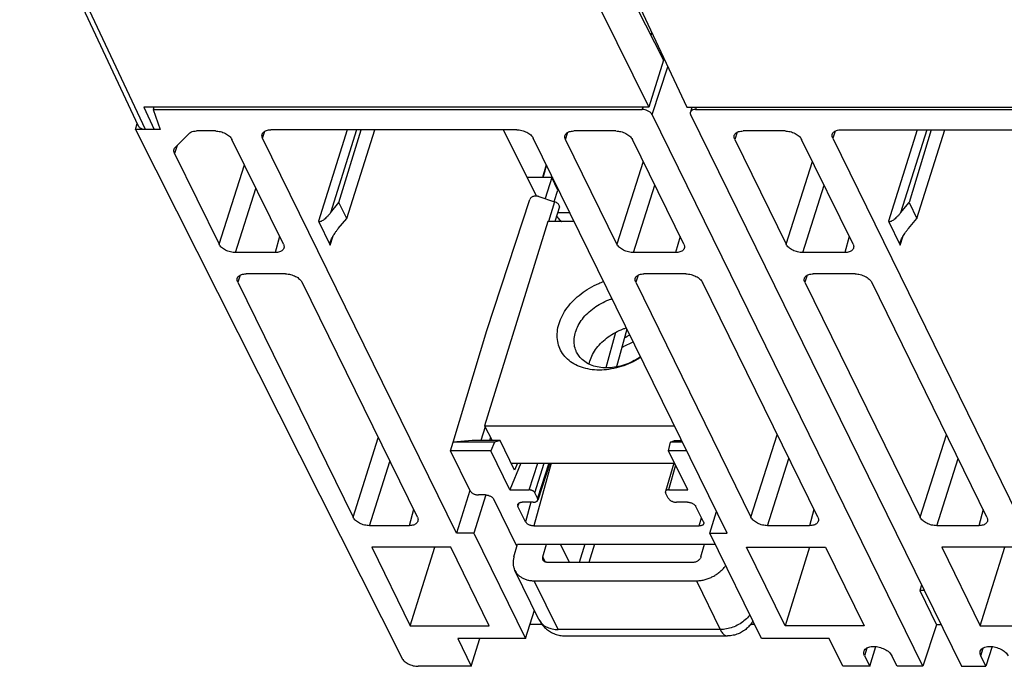
# Model space of a CAD drawing. Extents: x 0 to 65.6, y 0 to 40.4.
# Drawn here: x 50.8 to 55.2, y 24.1 to 26.9 of the extents above; entities that cross this region are included whole.
import ezdxf

# ---------------------------------------------------------------- set-up
doc = ezdxf.new("R2010")
doc.units = 0
doc.header["$MEASUREMENT"] = 0
doc.layers.add('CONTINUOUS1', color=7, linetype='CONTINUOUS')

msp = doc.modelspace()

# ---------------------------------------------------------------- linework, layer by layer
at = {"layer": 'CONTINUOUS1'}
for points in [[(50.873, 27.8165), (50.8148, 27.6279), (53.0774, 27.6279), (53.1251, 27.7822), (53.6449, 26.7606), (53.5802, 26.5512), (51.3306, 26.5512), (51.3772, 26.4519), (51.338, 26.4519), (50.8177, 27.5608), (53.0807, 27.5608), (53.5802, 26.5512)], [(53.3205, 27.7822), (53.2728, 27.6279), (55.6158, 27.6279), (55.6635, 27.7822), (56.1834, 26.7606), (56.1186, 26.5512), (55.6191, 27.5608), (53.2753, 27.5608), (53.749, 26.5512), (56.1186, 26.5512)], [(50.7783, 27.5941), (51.3063, 26.4688)], [(53.6316, 26.7868), (53.6344, 26.7954)], [(54.794, 24.4235), (54.7861, 24.3996), (54.8611, 24.2466), (54.8002, 24.0618), (53.5947, 26.5184), (53.6647, 26.7309)], [(51.3758, 26.5512), (51.3726, 26.5408), (53.5505, 26.5408), (53.554, 26.5512)], [(51.3726, 26.5408), (51.4045, 26.4525), (51.377, 26.4525)], [(53.7711, 26.5512), (53.7647, 26.5288)], [(53.7912, 26.5512), (53.7882, 26.5408), (56.0889, 26.5408), (56.0924, 26.5512)], [(53.766, 26.5184), (54.9715, 24.0618), (55.0811, 24.0618)], [(51.3306, 26.4525), (51.2939, 26.4525), (51.3019, 26.4782)], [(51.2939, 26.4525), (52.4794, 24.0988)], [(51.6498, 26.4454), (51.5663, 26.4454)], [(52.7834, 24.8452), (52.7235, 24.6541), (51.8602, 26.4134), (51.8704, 26.4448)], [(52.9915, 26.4507), (51.8972, 26.4507)], [(52.236, 26.4507), (52.1085, 26.0442), (52.1609, 25.9374), (52.1742, 25.9784)], [(52.2786, 26.4507), (52.1626, 26.0807), (52.2, 26.1267), (52.2984, 26.4507)], [(52.197, 26.0105), (52.2348, 26.0558), (52.359, 26.4507)], [(52.9317, 26.4507), (53.0791, 26.1555)], [(53.5552, 26.309), (53.4381, 25.9412), (53.209, 26.4081), (53.2198, 26.4399)], [(53.433, 26.4454), (53.2459, 26.4454)], [(53.9732, 26.4399), (53.9624, 26.4081), (54.1915, 25.9412), (54.3086, 26.309)], [(54.1864, 26.4454), (53.9993, 26.4454)], [(54.4089, 26.4448), (54.3987, 26.4134), (55.262, 24.6541), (55.3219, 24.8451)], [(54.4356, 26.4507), (55.5299, 26.4507)], [(54.7744, 26.4507), (54.6469, 26.0442), (54.6993, 25.9374), (54.7127, 25.9784)], [(54.8171, 26.4507), (54.701, 26.0807), (54.7385, 26.1267)], [(54.8368, 26.4507), (54.7385, 26.1267), (54.7733, 26.0558), (54.8975, 26.4507)], [(51.5326, 26.4344), (51.4707, 26.372)], [(51.9525, 25.9412), (51.7233, 26.4081)], [(53.852, 24.6541), (53.9283, 24.6541), (53.0651, 26.4134)], [(53.7356, 25.9412), (53.5065, 26.4081)], [(54.4891, 25.9412), (54.2599, 26.4081)], [(51.4791, 26.3805), (51.4675, 26.3457), (51.6659, 25.9412), (51.7787, 26.2953)], [(53.1234, 26.2944), (53.1062, 26.2385)], [(53.1474, 26.2385), (53.0377, 26.2385)], [(53.1589, 26.1309), (53.175, 26.1822), (53.1474, 26.2385), (53.1182, 26.1442)], [(53.1506, 26.2389), (53.1493, 26.2346)], [(51.9355, 25.9758), (51.9155, 25.9039), (51.7395, 25.9039), (51.8305, 26.1897)], [(53.7187, 25.9758), (53.6987, 25.9039), (53.5116, 25.9039), (53.607, 26.2034)], [(54.4721, 25.9758), (54.4521, 25.9039), (54.2651, 25.9039), (54.3604, 26.2034)], [(52.9957, 24.9666), (52.9821, 24.935), (52.9175, 25.0667), (52.8921, 25.0603), (52.8756, 25.0213), (52.697, 25.0213), (52.7088, 25.0603), (52.7089, 25.0604), (52.8585, 25.5567), (53.0504, 26.141)], [(53.0906, 26.1533), (53.1602, 26.1305), (53.1329, 26.0419)], [(52.2348, 26.0558), (52.2, 26.1267)], [(53.1815, 26.1072), (53.162, 26.0419)], [(53.1742, 26.0829), (53.2272, 26.0829)], [(54.7355, 26.0105), (54.7733, 26.0558)], [(53.2474, 26.0419), (53.1296, 26.0419), (52.8488, 25.1332), (53.6933, 25.1332)], [(51.76, 25.8033), (51.7492, 25.7715), (52.2626, 24.7253), (52.3753, 25.0794)], [(51.9622, 25.8088), (51.7862, 25.8088)], [(53.5322, 25.8033), (53.5213, 25.7715), (54.0347, 24.7253), (54.1518, 25.0931)], [(53.7453, 25.8088), (53.5583, 25.8088)], [(54.2856, 25.8033), (54.2748, 25.7715), (54.7882, 24.7253), (54.9052, 25.0931)], [(54.4988, 25.8088), (54.3117, 25.8088)], [(52.5491, 24.7253), (52.0357, 25.7715)], [(54.3323, 24.7253), (53.8189, 25.7715)], [(55.0857, 24.7253), (54.5723, 25.7715)], [(53.4824, 25.5629), (53.4358, 25.3946)], [(53.43, 25.5479), (53.4315, 25.5479), (53.3878, 25.3905)], [(53.4408, 25.3956), (53.4378, 25.4018)], [(52.851, 25.1288), (52.8318, 25.0667)], [(52.8488, 25.1332), (52.8815, 25.0667)], [(52.8748, 25.0802), (52.8708, 25.0667)], [(52.8921, 25.0603), (52.7088, 25.0603)], [(52.9175, 25.0667), (52.7936, 25.0667), (52.7089, 25.0604)], [(53.6993, 24.9575), (53.6667, 24.8472), (53.7534, 24.8472), (53.668, 25.0213), (53.6758, 25.0603), (53.6943, 25.0667), (53.7259, 25.0667)], [(53.729, 25.0603), (53.6758, 25.0603)], [(52.7844, 24.8433), (52.697, 25.0213)], [(53.0106, 24.9666), (52.961, 24.8472), (52.8756, 25.0213)], [(53.7482, 25.0213), (53.668, 25.0213)], [(52.5321, 24.7599), (52.5122, 24.688), (52.3362, 24.688), (52.4272, 24.9739)], [(52.961, 24.8472), (53.0477, 24.8472), (53.0854, 24.9666)], [(52.9666, 24.9666), (53.6948, 24.9666)], [(53.1451, 24.9666), (53.0676, 24.6867), (53.8044, 24.6867), (53.8144, 24.7227)], [(53.1345, 24.9666), (53.0839, 24.811), (53.0723, 24.8348), (53.1139, 24.9666)], [(53.1384, 24.9666), (53.0849, 24.802)], [(53.6909, 24.9666), (53.6537, 24.8406)], [(54.3153, 24.7599), (54.2953, 24.688), (54.1083, 24.688), (54.2036, 24.9875)], [(55.0687, 24.7599), (55.0488, 24.688), (54.8617, 24.688), (54.9571, 24.9875)], [(52.8534, 24.8246), (52.7999, 24.6541), (53.0302, 24.1849), (53.0705, 24.3112)], [(52.8525, 24.8247), (52.8211, 24.8247)], [(53.666, 24.811), (53.6544, 24.8348)], [(52.9922, 24.5963), (52.8892, 24.806)], [(53.0549, 24.7924), (53.0308, 24.7054), (52.9972, 24.7737), (53.0021, 24.7893)], [(53.0654, 24.7924), (53.0157, 24.7924)], [(53.7525, 24.7924), (53.7028, 24.7924)], [(53.8229, 24.7054), (53.7893, 24.7737)], [(54.5635, 24.0618), (54.4444, 24.0618), (54.3824, 24.1849), (54.0823, 24.1849), (53.852, 24.6541), (53.8805, 24.7516)], [(52.7999, 24.6541), (52.7235, 24.6541)], [(52.979, 24.5488), (52.9948, 24.6059), (53.8757, 24.6059)], [(53.1191, 24.526), (53.108, 24.5488), (53.1238, 24.6059)], [(53.2265, 24.5243), (53.1864, 24.6059)], [(53.2948, 24.6059), (53.27, 24.5243)], [(53.3373, 24.6059), (53.3125, 24.5243)], [(53.8117, 24.5488), (53.8275, 24.6059)], [(52.5173, 24.2425), (52.8695, 24.2425), (52.698, 24.5921), (52.3458, 24.5921), (52.5173, 24.2425), (52.627, 24.5921)], [(54.2959, 24.5921), (54.1863, 24.2425), (54.0147, 24.5921), (54.367, 24.5921), (54.5385, 24.2425), (54.1863, 24.2425)], [(55.0558, 24.2425), (55.408, 24.2425), (55.2364, 24.5921), (54.8842, 24.5921), (55.0558, 24.2425), (55.1654, 24.5921)], [(53.7772, 24.5243), (53.1288, 24.5243)], [(53.0907, 24.27), (52.9832, 24.4891)], [(54.8057, 24.3996), (54.7861, 24.3996)], [(53.1046, 24.2478), (53.0503, 24.2478)], [(54.0514, 24.2478), (54.0324, 24.2478)], [(54.8808, 24.2466), (54.8611, 24.2466)], [(53.0302, 24.1849), (52.73, 24.1849), (52.7888, 24.0618), (52.8269, 24.1849)], [(53.2074, 24.1973), (53.9296, 24.1973)], [(54.5508, 24.1431), (54.5403, 24.109), (54.5635, 24.0618), (54.5906, 24.1495)], [(55.1082, 24.1495), (55.0811, 24.0618), (55.0579, 24.109), (55.0685, 24.1431)], [(54.8002, 24.0618), (54.6851, 24.0618), (54.6619, 24.109)], [(52.7888, 24.0618), (52.5528, 24.0618)]]:
    msp.add_lwpolyline(points, dxfattribs=at)
msp.add_lwpolyline([(53.8981, 24.2254), (53.176, 24.2254), (53.0694, 24.4427), (53.7915, 24.4427)], close=True, dxfattribs=at)
for points, start_tangent, end_tangent in [([(53.5899, 26.8685), (53.5929, 26.8839)], (0.521903, 3.965806), (0.989478, 3.875685)), ([(53.5947, 26.5184), (53.5879, 26.527), (53.5772, 26.5342), (53.5641, 26.5391), (53.5505, 26.5408)], (-1.762171, 3.590927), (-4, 0)), ([(53.7647, 26.5288), (53.7643, 26.527), (53.766, 26.5184)], (-1.161708, -3.827589), (1.762171, -3.590927)), ([(53.7882, 26.5408), (53.7763, 26.5391), (53.7679, 26.5342), (53.7647, 26.5288)], (-4, 0), (-1.161708, -3.827589)), ([(51.338, 26.4519), (51.3296, 26.4526), (51.3219, 26.4548), (51.3154, 26.4583), (51.3101, 26.4629), (51.3064, 26.4686), (51.3063, 26.4688)], (-4, 0), (-1.698813, 3.621331)), ([(51.5326, 26.4344), (51.5411, 26.4404), (51.5526, 26.4441), (51.5663, 26.4454)], (2.815621, 2.841175), (4, 0)), ([(51.6498, 26.4454), (51.6609, 26.4446), (51.6723, 26.4425), (51.6836, 26.4391), (51.6942, 26.4344), (51.7039, 26.4288), (51.7121, 26.4223), (51.7187, 26.4153), (51.7233, 26.4081)], (4, 0), (1.762171, -3.590927)), ([(51.8582, 26.4313), (51.8594, 26.4341), (51.8635, 26.4397), (51.8696, 26.4444), (51.8774, 26.4478), (51.8868, 26.4499), (51.8972, 26.4507)], (1.234641, 3.804689), (4, 0)), ([(52.9915, 26.4507), (53.0026, 26.4499), (53.014, 26.4478), (53.0253, 26.4444), (53.0359, 26.4397), (53.0456, 26.4341), (53.0538, 26.4276), (53.0604, 26.4206), (53.0651, 26.4134)], (4, 0), (1.762171, -3.590927)), ([(53.2071, 26.4263), (53.2081, 26.4288), (53.2122, 26.4344), (53.2183, 26.4391), (53.2262, 26.4425), (53.2355, 26.4446), (53.2459, 26.4454)], (1.288895, 3.786654), (4, 0)), ([(53.433, 26.4454), (53.4441, 26.4446), (53.4555, 26.4425), (53.4667, 26.4391), (53.4774, 26.4344), (53.487, 26.4288), (53.4953, 26.4223), (53.5019, 26.4153), (53.5065, 26.4081)], (4, 0), (1.762171, -3.590927)), ([(53.9605, 26.4263), (53.9615, 26.4288), (53.9656, 26.4344), (53.9717, 26.4391), (53.9796, 26.4425), (53.9889, 26.4446), (53.9993, 26.4454)], (1.288895, 3.786654), (4, 0)), ([(54.1864, 26.4454), (54.1975, 26.4446), (54.2089, 26.4425), (54.2202, 26.4391), (54.2308, 26.4344), (54.2405, 26.4288), (54.2487, 26.4223), (54.2553, 26.4153), (54.2599, 26.4081)], (4, 0), (1.762171, -3.590927)), ([(54.3967, 26.4313), (54.3978, 26.4341), (54.4019, 26.4397), (54.408, 26.4444), (54.4159, 26.4478), (54.4252, 26.4499), (54.4356, 26.4507)], (1.234641, 3.804689), (4, 0)), ([(51.8602, 26.4134), (51.8577, 26.4206), (51.8574, 26.4276), (51.8582, 26.4313)], (-1.762171, 3.590927), (1.234641, 3.804689)), ([(53.209, 26.4081), (53.2065, 26.4153), (53.2062, 26.4223), (53.2071, 26.4263)], (-1.762171, 3.590927), (1.288895, 3.786654)), ([(53.9624, 26.4081), (53.9599, 26.4153), (53.9596, 26.4223), (53.9605, 26.4263)], (-1.762171, 3.590927), (1.288895, 3.786654)), ([(54.3987, 26.4134), (54.3962, 26.4206), (54.3959, 26.4276), (54.3967, 26.4313)], (-1.762171, 3.590927), (1.234641, 3.804689)), ([(51.4675, 26.3457), (51.4646, 26.3553), (51.4655, 26.3638)], (-1.762171, 3.590927), (1.262905, 3.795401)), ([(51.4655, 26.3638), (51.4657, 26.3643), (51.4707, 26.372)], (1.262905, 3.795401), (2.815621, 2.841175)), ([(53.1241, 26.293), (53.1189, 26.2758), (53.1076, 26.2385)], (-1.156596, -3.829137), (-1.157749, -3.828788)), ([(53.0906, 26.1533), (53.0845, 26.1549), (53.0783, 26.1556), (53.0722, 26.1555), (53.0664, 26.1544), (53.061, 26.1524), (53.0563, 26.1495), (53.0527, 26.1456), (53.0504, 26.141)], (-3.801097, 1.245659), (-1.248252, -3.800245)), ([(53.1815, 26.1072), (53.1818, 26.1111), (53.1798, 26.1167), (53.1752, 26.1221), (53.1684, 26.1269), (53.1602, 26.1305)], (1.119111, 3.840259), (-3.801097, 1.245659)), ([(52.1626, 26.0807), (52.1539, 26.0706), (52.1457, 26.062), (52.138, 26.0548), (52.1308, 26.049), (52.1241, 26.0446), (52.1177, 26.0418), (52.112, 26.0413), (52.1085, 26.0442)], (-2.52594, -3.101552), (-1.762171, 3.590927)), ([(53.1694, 26.0667), (53.1739, 26.0593), (53.1807, 26.0516), (53.1891, 26.0444), (53.1927, 26.0418)], (1.752301, -3.595753), (3.311782, -2.243235)), ([(54.701, 26.0807), (54.6924, 26.0706), (54.6842, 26.062), (54.6765, 26.0548), (54.6692, 26.049), (54.6625, 26.0446), (54.6561, 26.0418), (54.6505, 26.0413), (54.6469, 26.0442)], (-2.52594, -3.101552), (-1.762171, 3.590927)), ([(52.1621, 25.9532), (52.1651, 25.961), (52.1695, 25.9701), (52.1749, 25.9796), (52.1813, 25.9895), (52.1886, 25.9998), (52.197, 26.0105)], (1.24446, 3.801489), (2.559433, 3.073972)), ([(54.7005, 25.9532), (54.7035, 25.961), (54.708, 25.9701), (54.7134, 25.9796), (54.7197, 25.9895), (54.7271, 25.9998), (54.7355, 26.0105)], (1.24446, 3.801489), (2.559433, 3.073972)), ([(51.7395, 25.9039), (51.7284, 25.9046), (51.717, 25.9067), (51.7057, 25.9102), (51.6951, 25.9148), (51.6854, 25.9205), (51.6772, 25.9269), (51.6706, 25.9339), (51.6659, 25.9412)], (-4, 0), (-1.762171, 3.590927)), ([(51.9547, 25.924), (51.9533, 25.9205), (51.9492, 25.9148), (51.9431, 25.9102), (51.9353, 25.9067), (51.9259, 25.9046), (51.9155, 25.9039)], (-1.072151, -3.853634), (-4, 0)), ([(51.9525, 25.9412), (51.955, 25.9339), (51.9553, 25.9269), (51.9547, 25.924)], (1.762171, -3.590927), (-1.072151, -3.853634)), ([(52.1609, 25.9374), (52.16, 25.9435), (52.1617, 25.952), (52.1621, 25.9532)], (-1.762171, 3.590927), (1.24446, 3.801489)), ([(53.5116, 25.9039), (53.5005, 25.9046), (53.4891, 25.9067), (53.4778, 25.9102), (53.4672, 25.9148), (53.4575, 25.9205), (53.4493, 25.9269), (53.4427, 25.9339), (53.4381, 25.9412)], (-4, 0), (-1.762171, 3.590927)), ([(53.7378, 25.924), (53.7365, 25.9205), (53.7324, 25.9148), (53.7263, 25.9102), (53.7184, 25.9067), (53.7091, 25.9046), (53.6987, 25.9039)], (-1.072151, -3.853634), (-4, 0)), ([(53.7356, 25.9412), (53.7381, 25.9339), (53.7384, 25.9269), (53.7378, 25.924)], (1.762171, -3.590927), (-1.072151, -3.853634)), ([(54.2651, 25.9039), (54.2539, 25.9046), (54.2425, 25.9067), (54.2313, 25.9102), (54.2206, 25.9148), (54.211, 25.9205), (54.2027, 25.9269), (54.1961, 25.9339), (54.1915, 25.9412)], (-4, 0), (-1.762171, 3.590927)), ([(54.4913, 25.924), (54.4899, 25.9205), (54.4858, 25.9148), (54.4797, 25.9102), (54.4719, 25.9067), (54.4625, 25.9046), (54.4521, 25.9039)], (-1.072151, -3.853634), (-4, 0)), ([(54.4891, 25.9412), (54.4916, 25.9339), (54.4919, 25.9269), (54.4913, 25.924)], (1.762171, -3.590927), (-1.072151, -3.853634)), ([(54.6993, 25.9374), (54.6984, 25.9435), (54.7002, 25.952), (54.7005, 25.9532)], (-1.762171, 3.590927), (1.24446, 3.801489)), ([(51.7492, 25.7715), (51.7467, 25.7788), (51.7464, 25.7858), (51.7473, 25.7898)], (-1.762171, 3.590927), (1.288895, 3.786654)), ([(51.7473, 25.7898), (51.7483, 25.7923), (51.7524, 25.7979), (51.7585, 25.8026), (51.7664, 25.806), (51.7757, 25.8081), (51.7862, 25.8088)], (1.288895, 3.786654), (4, 0)), ([(51.9622, 25.8088), (51.9733, 25.8081), (51.9847, 25.806), (51.9959, 25.8026), (52.0066, 25.7979), (52.0162, 25.7923), (52.0245, 25.7858), (52.0311, 25.7788), (52.0357, 25.7715)], (4, 0), (1.762171, -3.590927)), ([(53.5213, 25.7715), (53.5188, 25.7788), (53.5185, 25.7858), (53.5194, 25.7898)], (-1.762171, 3.590927), (1.288895, 3.786654)), ([(53.5194, 25.7898), (53.5205, 25.7923), (53.5246, 25.7979), (53.5307, 25.8026), (53.5385, 25.806), (53.5478, 25.8081), (53.5583, 25.8088)], (1.288895, 3.786654), (4, 0)), ([(53.7453, 25.8088), (53.7565, 25.8081), (53.7679, 25.806), (53.7791, 25.8026), (53.7898, 25.7979), (53.7994, 25.7923), (53.8077, 25.7858), (53.8143, 25.7788), (53.8189, 25.7715)], (4, 0), (1.762171, -3.590927)), ([(54.2748, 25.7715), (54.2722, 25.7788), (54.272, 25.7858), (54.2729, 25.7898)], (-1.762171, 3.590927), (1.288895, 3.786654)), ([(54.2729, 25.7898), (54.2739, 25.7923), (54.278, 25.7979), (54.2841, 25.8026), (54.292, 25.806), (54.3013, 25.8081), (54.3117, 25.8088)], (1.288895, 3.786654), (4, 0)), ([(54.4988, 25.8088), (54.5099, 25.8081), (54.5213, 25.806), (54.5325, 25.8026), (54.5432, 25.7979), (54.5528, 25.7923), (54.5611, 25.7858), (54.5677, 25.7788), (54.5723, 25.7715)], (4, 0), (1.762171, -3.590927)), ([(53.1799, 25.5875), (53.1947, 25.6234), (53.2164, 25.6583), (53.2444, 25.6909), (53.2778, 25.7205), (53.3157, 25.7459), (53.3568, 25.7666), (53.3783, 25.775)], (1.180989, 3.821683), (3.772083, 1.330937)), ([(53.2534, 25.5502), (53.2657, 25.5796), (53.284, 25.608), (53.3076, 25.6344), (53.3358, 25.6579), (53.3675, 25.6778), (53.4018, 25.6933), (53.416, 25.6982)], (1.180989, 3.821683), (3.816668, 1.197098)), ([(53.544, 25.4375), (53.5304, 25.4291), (53.4893, 25.4084), (53.4462, 25.3932), (53.4023, 25.3839), (53.3591, 25.3807), (53.3179, 25.3839), (53.2798, 25.3932), (53.2461, 25.4084), (53.2178, 25.4291), (53.1957, 25.4546), (53.1805, 25.4841), (53.1727, 25.5168), (53.1725, 25.5516), (53.1799, 25.5875)], (-3.360762, -2.169165), (1.180989, 3.821683)), ([(53.3169, 25.4209), (53.3292, 25.4503), (53.3474, 25.4787), (53.371, 25.5051), (53.3992, 25.5286), (53.431, 25.5485), (53.4652, 25.564), (53.4795, 25.5689)], (1.180989, 3.821683), (3.816671, 1.19709)), ([(53.2582, 25.4604), (53.2556, 25.4661), (53.2483, 25.4925), (53.2476, 25.5209), (53.2534, 25.5502)], (-1.76351, 3.590269), (1.180989, 3.821683)), ([(53.4317, 25.5488), (53.4315, 25.5479)], (-0.993922, -3.874548), (-1.068118, -3.854753)), ([(53.4716, 25.5243), (53.495, 25.5373)], (3.415003, 2.082727), (3.572963, 1.798315)), ([(53.4598, 25.4814), (53.4856, 25.4953), (53.5103, 25.5061)], (3.430123, 2.057731), (3.730317, 1.443862)), ([(53.5429, 25.4397), (53.5152, 25.4227), (53.4809, 25.4072), (53.4453, 25.3965), (53.4095, 25.3911), (53.3748, 25.3911), (53.3424, 25.3965), (53.3134, 25.4072), (53.2887, 25.4227), (53.2692, 25.4426), (53.2582, 25.4604)], (-3.281951, -2.286656), (-1.76351, 3.590269)), ([(53.3133, 25.4072), (53.3169, 25.4209)], (0.812539, 3.916603), (1.18099, 3.821683)), ([(52.7844, 24.8433), (52.7867, 24.8397), (52.79, 24.8362), (52.7941, 24.833), (52.7989, 24.8301), (52.8042, 24.8278), (52.8099, 24.8261), (52.8156, 24.825), (52.8211, 24.8247)], (1.762171, -3.590927), (4, 0)), ([(52.8525, 24.8247), (52.858, 24.8243), (52.8637, 24.8233), (52.8694, 24.8215), (52.8747, 24.8192), (52.8795, 24.8164), (52.8836, 24.8132), (52.8869, 24.8097), (52.8892, 24.806)], (4, 0), (1.762171, -3.590927)), ([(53.0723, 24.8348), (53.0707, 24.8372), (53.0685, 24.8395), (53.0658, 24.8417), (53.0625, 24.8436), (53.059, 24.8451), (53.0552, 24.8463), (53.0514, 24.847), (53.0477, 24.8472)], (-1.762171, 3.590927), (-4, 0)), ([(53.6537, 24.8406), (53.6534, 24.8395), (53.6535, 24.8372), (53.6544, 24.8348)], (-1.13322, -3.836119), (1.762171, -3.590927)), ([(53.6667, 24.8472), (53.6632, 24.847), (53.6601, 24.8463), (53.6575, 24.8451), (53.6554, 24.8436), (53.6541, 24.8417), (53.6537, 24.8406)], (-4, 0), (-1.13322, -3.836119)), ([(52.9972, 24.7737), (52.996, 24.7773), (52.9958, 24.7808), (52.9962, 24.7826)], (-1.762171, 3.590927), (1.199514, 3.815909)), ([(52.9962, 24.7826), (52.9968, 24.7841), (52.9988, 24.7869), (53.0019, 24.7892), (53.0058, 24.7909), (53.0105, 24.792), (53.0157, 24.7924)], (1.199514, 3.815909), (4, 0)), ([(53.0654, 24.7924), (53.0707, 24.7927), (53.0753, 24.7938), (53.0792, 24.7955), (53.0823, 24.7978), (53.0843, 24.8006), (53.0849, 24.802)], (4, 0), (1.234641, 3.804689)), ([(53.0849, 24.802), (53.0853, 24.8039), (53.0852, 24.8074), (53.0839, 24.811)], (1.234641, 3.804689), (-1.762171, 3.590927)), ([(53.666, 24.811), (53.6683, 24.8074), (53.6716, 24.8039), (53.6758, 24.8006), (53.6806, 24.7978), (53.6859, 24.7955), (53.6915, 24.7938), (53.6972, 24.7927), (53.7028, 24.7924)], (1.762171, -3.590927), (4, 0)), ([(53.7525, 24.7924), (53.7581, 24.792), (53.7638, 24.7909), (53.7694, 24.7892), (53.7748, 24.7869), (53.7796, 24.7841), (53.7837, 24.7808), (53.787, 24.7773), (53.7893, 24.7737)], (4, 0), (1.762171, -3.590927)), ([(52.3362, 24.688), (52.325, 24.6888), (52.3136, 24.6909), (52.3024, 24.6943), (52.2917, 24.699), (52.2821, 24.7046), (52.2738, 24.7111), (52.2672, 24.718), (52.2626, 24.7253)], (-4, 0), (-1.762171, 3.590927)), ([(52.5513, 24.7082), (52.55, 24.7046), (52.5459, 24.699), (52.5398, 24.6943), (52.5319, 24.6909), (52.5226, 24.6888), (52.5122, 24.688)], (-1.072151, -3.853634), (-4, 0)), ([(52.5491, 24.7253), (52.5516, 24.718), (52.5519, 24.7111), (52.5513, 24.7082)], (1.762171, -3.590927), (-1.072151, -3.853634)), ([(53.0676, 24.6867), (53.062, 24.687), (53.0563, 24.6881), (53.0507, 24.6898), (53.0453, 24.6922), (53.0405, 24.695), (53.0364, 24.6982), (53.0331, 24.7017), (53.0308, 24.7054)], (-4, 0), (-1.762171, 3.590927)), ([(53.824, 24.6968), (53.8233, 24.695), (53.8213, 24.6922), (53.8182, 24.6898), (53.8143, 24.6881), (53.8096, 24.687), (53.8044, 24.6867)], (-1.069333, -3.854417), (-4, 0)), ([(53.8229, 24.7054), (53.8241, 24.7017), (53.8243, 24.6982), (53.824, 24.6968)], (1.762171, -3.590927), (-1.069333, -3.854417)), ([(54.1083, 24.688), (54.0972, 24.6888), (54.0857, 24.6909), (54.0745, 24.6943), (54.0639, 24.699), (54.0542, 24.7046), (54.0459, 24.7111), (54.0394, 24.718), (54.0347, 24.7253)], (-4, 0), (-1.762171, 3.590927)), ([(54.3345, 24.7082), (54.3331, 24.7046), (54.3291, 24.699), (54.323, 24.6943), (54.3151, 24.6909), (54.3058, 24.6888), (54.2953, 24.688)], (-1.072151, -3.853634), (-4, 0)), ([(54.3323, 24.7253), (54.3348, 24.718), (54.3351, 24.7111), (54.3345, 24.7082)], (1.762171, -3.590927), (-1.072151, -3.853634)), ([(54.8617, 24.688), (54.8506, 24.6888), (54.8392, 24.6909), (54.8279, 24.6943), (54.8173, 24.699), (54.8076, 24.7046), (54.7994, 24.7111), (54.7928, 24.718), (54.7882, 24.7253)], (-4, 0), (-1.762171, 3.590927)), ([(55.0879, 24.7082), (55.0866, 24.7046), (55.0825, 24.699), (55.0764, 24.6943), (55.0685, 24.6909), (55.0592, 24.6888), (55.0488, 24.688)], (-1.072151, -3.853634), (-4, 0)), ([(55.0857, 24.7253), (55.0882, 24.718), (55.0885, 24.7111), (55.0879, 24.7082)], (1.762171, -3.590927), (-1.072151, -3.853634)), ([(52.979, 24.5488), (52.9761, 24.5337), (52.9756, 24.5189), (52.9776, 24.5047), (52.9821, 24.4915), (52.9832, 24.4891)], (-1.068118, -3.854753), (1.76238, -3.590824)), ([(53.1089, 24.535), (53.1088, 24.5352), (53.1075, 24.5394), (53.1072, 24.544), (53.108, 24.5488)], (-1.7625, 3.590765), (1.068118, 3.854753)), ([(53.1288, 24.5243), (53.1235, 24.5248), (53.1187, 24.5261), (53.1146, 24.5284), (53.1113, 24.5315), (53.1089, 24.535)], (-4, 0), (-1.7625, 3.590765)), ([(53.8117, 24.5488), (53.8098, 24.544), (53.807, 24.5394), (53.8032, 24.5352), (53.7988, 24.5315), (53.7937, 24.5284), (53.7883, 24.5261), (53.7828, 24.5248), (53.7772, 24.5243)], (-1.068118, -3.854753), (-4, 0)), ([(53.7915, 24.4427), (53.8088, 24.4438), (53.8264, 24.447), (53.8439, 24.4523), (53.8609, 24.4595), (53.8771, 24.4686), (53.8921, 24.4793), (53.9057, 24.4915), (53.9176, 24.5047), (53.9223, 24.5109)], (4, 0), (2.311028, 3.264835)), ([(52.9832, 24.4891), (52.989, 24.4793), (52.9981, 24.4686), (53.0093, 24.4595), (53.0223, 24.4523), (53.0368, 24.447), (53.0526, 24.4438), (53.0694, 24.4427)], (1.76238, -3.590824), (4, 0)), ([(54.0302, 24.291), (54.0239, 24.2832), (54.0036, 24.2638), (53.9797, 24.2477), (53.9532, 24.2355), (53.9256, 24.228), (53.8981, 24.2254)], (-2.416141, -3.187831), (-4, 0)), ([(53.0907, 24.27), (53.0958, 24.2606), (53.1018, 24.2515), (53.1085, 24.2429), (53.116, 24.2349), (53.1241, 24.2275), (53.1328, 24.2208), (53.1422, 24.2148), (53.152, 24.2097), (53.1623, 24.2053), (53.173, 24.2019), (53.184, 24.1994), (53.1953, 24.1978), (53.2066, 24.1973), (53.2074, 24.1973)], (1.762195, -3.590915), (4, 0.000001)), ([(53.0907, 24.27), (53.0942, 24.2638), (53.1081, 24.2477), (53.1271, 24.2355), (53.1501, 24.228), (53.176, 24.2254)], (1.760004, -3.591989), (4, 0)), ([(54.0433, 24.2643), (54.04, 24.2587), (54.0339, 24.2498), (54.0271, 24.2413), (54.0194, 24.2333), (54.0111, 24.226), (54.0021, 24.2194), (53.9925, 24.2135), (53.9822, 24.2084), (53.9717, 24.2043), (53.9606, 24.201), (53.9492, 24.1988), (53.9379, 24.1975), (53.9296, 24.1973)], (-1.937624, -3.499373), (-4, 0.000003)), ([(53.8981, 24.2254), (53.9077, 24.21), (53.9184, 24.2004), (53.9296, 24.1973)], (1.762171, -3.590927), (3.999997, -0.00505)), ([(54.5403, 24.109), (54.5372, 24.1247), (54.5381, 24.1285)], (-1.762171, 3.590927), (1.230741, 3.805953)), ([(54.5381, 24.1285), (54.5438, 24.138), (54.5592, 24.1469), (54.5809, 24.1501), (54.6058, 24.1469), (54.6299, 24.138), (54.6496, 24.1247), (54.6619, 24.109)], (1.230741, 3.805953), (1.762171, -3.590927)), ([(55.0579, 24.109), (55.0549, 24.1247), (55.0557, 24.1285)], (-1.762171, 3.590927), (1.230741, 3.805953)), ([(55.0557, 24.1285), (55.0615, 24.138), (55.0768, 24.1469), (55.0986, 24.1501), (55.1234, 24.1469), (55.1475, 24.138), (55.1672, 24.1247), (55.1795, 24.109)], (1.230741, 3.805953), (1.762171, -3.590927)), ([(52.4794, 24.0988), (52.4841, 24.0915), (52.4907, 24.0846), (52.499, 24.0782), (52.5086, 24.0726), (52.5192, 24.068), (52.5304, 24.0646), (52.5418, 24.0625), (52.5528, 24.0618)], (1.799306, -3.572464), (4, 0))]:
    msp.add_spline(points, degree=3, dxfattribs=dict(at, start_tangent=start_tangent, end_tangent=end_tangent))

doc.saveas('drawing.dxf')
